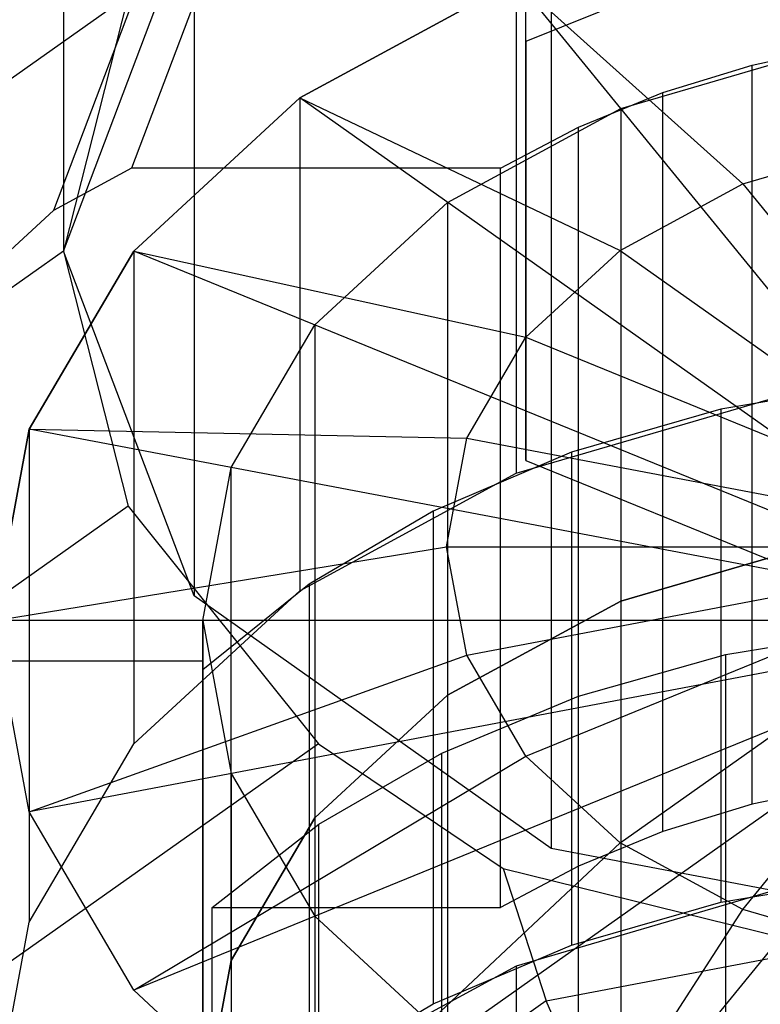
# Model space of a CAD drawing. Extents: x -2675 to 2800, y -2675 to 2675.
# Drawn here: x -834 to -824, y -787 to -773 of the extents above; entities that cross this region are included whole.
import ezdxf

# ---------------------------------------------------------------- set-up
doc = ezdxf.new("R2010")
doc.units = 0

msp = doc.modelspace()

# ---------------------------------------------------------------- linework, layer by layer
at = {"color": 5}
for p, q in [((-827.182779, -773.277903, 2052.913344), (-827.182779, 792.313018, 469.183569)), ((-827.182779, -773.277903, 6831.612955), (-827.182779, 792.313018, 5247.88318)), ((-827.182779, -779.28831, 2046.902937), (-827.182779, 786.302611, 463.173161)), ((-827.182779, -779.28831, 6825.602547), (-827.182779, 786.302611, 5241.872772)), ((-819.821563, -770.272699, 2055.918548), (-827.182779, -773.277903, 2052.913344)), ((-819.821563, -770.272699, 6834.618159), (-827.182779, -773.277903, 6831.612955)), ((-827.182779, -773.277903, 2052.913344), (-827.182779, -779.28831, 2046.902937)), ((-827.182779, -773.277903, 6831.612955), (-827.182779, -779.28831, 6825.602547)), ((-827.182779, -779.28831, 2046.902937), (-819.821563, -782.293514, 2043.897733)), ((-827.182779, -779.28831, 6825.602547), (-819.821563, -782.293514, 6822.597343))]:
    msp.add_line(p, q, dxfattribs=at)
at = {"color": 0}
for p, q in [((-833.821563, -745.170408, 2018.795442), (-833.821563, -776.283106, 2049.90814)), ((-833.821563, -745.170408, 6797.495053), (-833.821563, -776.283106, 6828.607751)), ((-831.945919, -750.120155, 2013.845694), (-831.945919, -781.232854, 2044.958393)), ((-831.945919, -750.120155, 6792.545305), (-831.945919, -781.232854, 6823.658004)), ((-826.821563, -753.743622, 2010.222228), (-826.821563, -784.85632, 2041.334926)), ((-826.821563, -753.743622, 6788.921839), (-826.821563, -784.85632, 6820.034537)), ((-831.100804, -770.490796, 2065.329033), (-832.845708, -775.095526, 2069.933764)), ((-831.100804, -770.490796, 6844.028644), (-832.845708, -775.095526, 6848.633374)), ((-832.069012, -770.702128, 2064.327162), (-833.963699, -775.702128, 2069.327162)), ((-832.069012, -770.702128, 6843.026773), (-833.963699, -775.702128, 6848.026773)), ((-833.821563, -776.283106, 2049.90814), (-831.945919, -771.333359, 2054.857888)), ((-833.821563, -776.283106, 6828.607751), (-831.945919, -771.333359, 6833.557499)), ((-827.321563, -772.400821, 2067.239058), (-830.428165, -774.086407, 2068.924645)), ((-830.428165, -774.086407, 2068.924645), (-827.321563, -772.400821, 2067.239058)), ((-827.321563, -772.400821, 6845.938669), (-830.428165, -774.086407, 6847.624255)), ((-830.428165, -774.086407, 6847.624255), (-827.321563, -772.400821, 6845.938669)), ((-827.321563, -772.400821, 2067.239058), (-827.321563, -779.471888, 2060.16799)), ((-819.821563, -781.586407, 2076.424645), (-827.321563, -772.400821, 2067.239058)), ((-827.321563, -772.400821, 2067.239058), (-824.071563, -775.320581, 2072.280139)), ((-827.321563, -772.400821, 6845.938669), (-827.321563, -779.471888, 6838.867601)), ((-819.821563, -781.586407, 6855.124255), (-827.321563, -772.400821, 6845.938669)), ((-827.321563, -772.400821, 6845.938669), (-824.071563, -775.320581, 6850.97975)), ((-832.890639, -772.622852, 2053.568394), (-834.821563, -773.988222, 2054.933764)), ((-832.890639, -772.622852, 6832.268005), (-834.821563, -773.988222, 6833.633374)), ((-832.890639, -772.622852, 2053.568394), (-833.821563, -776.283106, 2049.90814)), ((-832.890639, -772.622852, 6832.268005), (-833.821563, -776.283106, 6828.607751)), ((-823.935326, -773.615305, 2068.453542), (-822.595527, -773.330951, 2068.169188)), ((-823.935326, -773.615305, 6847.153153), (-822.595527, -773.330951, 6846.868799)), ((-825.821563, -774.237938, 2069.076175), (-822.927392, -773.390255, 2068.228492)), ((-825.821563, -774.237938, 6847.775786), (-822.927392, -773.390255, 6846.928103)), ((-825.219225, -774.007976, 2068.846213), (-823.935326, -773.615305, 2068.453542)), ((-825.219225, -774.007976, 6847.545824), (-823.935326, -773.615305, 6847.153153)), ((-823.935326, -784.221906, 2057.84694), (-823.935326, -773.615305, 2068.453542)), ((-823.935326, -784.221906, 6836.546551), (-823.935326, -773.615305, 6847.153153)), ((-830.428165, -774.086407, 2068.924645), (-832.811944, -776.283106, 2071.121344)), ((-832.811944, -776.283106, 2071.121344), (-830.428165, -774.086407, 2068.924645)), ((-830.428165, -774.086407, 6847.624255), (-832.811944, -776.283106, 6849.820955)), ((-832.811944, -776.283106, 6849.820955), (-830.428165, -774.086407, 6847.624255)), ((-830.428165, -774.086407, 2068.924645), (-830.428165, -781.157475, 2061.853577)), ((-819.821563, -781.586407, 2076.424645), (-830.428165, -774.086407, 2068.924645)), ((-830.428165, -774.086407, 2068.924645), (-825.831971, -776.275747, 2073.235305)), ((-830.428165, -774.086407, 6847.624255), (-830.428165, -781.157475, 6840.553188)), ((-819.821563, -781.586407, 6855.124255), (-830.428165, -774.086407, 6847.624255)), ((-830.428165, -774.086407, 6847.624255), (-825.831971, -776.275747, 6851.934916)), ((-826.429776, -774.503628, 2069.341865), (-825.219225, -774.007976, 2068.846213)), ((-826.429776, -774.503628, 6848.041476), (-825.219225, -774.007976, 6847.545824)), ((-825.219225, -784.614577, 2058.239611), (-825.219225, -774.007976, 2068.846213)), ((-825.219225, -784.614577, 6836.939222), (-825.219225, -774.007976, 6847.545824)), ((-828.306845, -775.586407, 2070.424645), (-825.821563, -774.237938, 2069.076175)), ((-828.306845, -775.586407, 6849.124255), (-825.821563, -774.237938, 6847.775786)), ((-825.821563, -774.237938, 2069.076175), (-825.821563, -781.309006, 2062.005108)), ((-825.821563, -774.237938, 6847.775786), (-825.821563, -781.309006, 6840.704718)), ((-827.55053, -775.095526, 2069.933764), (-826.429776, -774.503628, 2069.341865)), ((-827.55053, -775.095526, 6848.633374), (-826.429776, -774.503628, 6848.041476)), ((-826.429776, -785.11023, 2058.735264), (-826.429776, -774.503628, 2069.341865)), ((-826.429776, -785.11023, 6837.434875), (-826.429776, -774.503628, 6848.041476)), ((-824.071563, -775.320581, 2072.280139), (-822.021525, -774.720139, 2071.679697)), ((-824.071563, -775.320581, 6850.97975), (-822.021525, -774.720139, 6850.379308)), ((-832.845708, -775.095526, 2069.933764), (-833.963699, -775.702128, 2069.327162)), ((-832.845708, -775.095526, 6848.633374), (-833.963699, -775.702128, 6848.026773)), ((-827.55053, -775.095526, 2069.933764), (-832.845708, -775.095526, 2069.933764)), ((-827.55053, -775.095526, 6848.633374), (-832.845708, -775.095526, 6848.633374)), ((-827.55053, -785.702128, 2059.327162), (-827.55053, -775.095526, 2069.933764)), ((-827.55053, -785.702128, 6838.026773), (-827.55053, -775.095526, 6848.633374)), ((-825.831971, -776.275747, 2073.235305), (-824.071563, -775.320581, 2072.280139)), ((-825.831971, -776.275747, 6851.934916), (-824.071563, -775.320581, 6850.97975)), ((-824.071563, -775.320581, 2072.280139), (-819.821563, -780.525747, 2077.485305)), ((-824.071563, -775.320581, 6850.97975), (-819.821563, -780.525747, 6856.184916)), ((-830.213868, -777.343767, 2072.182004), (-828.306845, -775.586407, 2070.424645)), ((-830.213868, -777.343767, 6850.881615), (-828.306845, -775.586407, 6849.124255)), ((-828.306845, -775.586407, 2070.424645), (-828.306845, -782.657475, 2063.353577)), ((-828.306845, -775.586407, 6849.124255), (-828.306845, -782.657475, 6842.053188)), ((-833.963699, -775.702128, 2069.327162), (-834.821563, -776.492667, 2068.536623)), ((-833.963699, -775.702128, 6848.026773), (-834.821563, -776.492667, 6847.236234)), ((-833.821563, -776.283106, 2049.90814), (-834.821563, -776.990213, 2050.615247)), ((-833.821563, -776.283106, 6828.607751), (-834.821563, -776.990213, 6829.314858)), ((-832.811944, -776.283106, 2071.121344), (-834.310451, -778.841217, 2073.679454)), ((-834.310451, -778.841217, 2073.679454), (-832.811944, -776.283106, 2071.121344)), ((-832.811944, -776.283106, 6849.820955), (-834.310451, -778.841217, 6852.379065)), ((-834.310451, -778.841217, 6852.379065), (-832.811944, -776.283106, 6849.820955)), ((-831.945919, -781.232854, 2044.958393), (-833.821563, -776.283106, 2049.90814)), ((-833.821563, -776.283106, 2049.90814), (-832.890639, -779.94336, 2046.247886)), ((-831.945919, -781.232854, 6823.658004), (-833.821563, -776.283106, 6828.607751)), ((-833.821563, -776.283106, 6828.607751), (-832.890639, -779.94336, 6824.947497)), ((-832.811944, -776.283106, 2071.121344), (-832.811944, -783.354174, 2064.050276)), ((-819.821563, -781.586407, 2076.424645), (-832.811944, -776.283106, 2071.121344)), ((-832.811944, -776.283106, 2071.121344), (-827.182779, -777.520543, 2074.480101)), ((-832.811944, -776.283106, 6849.820955), (-832.811944, -783.354174, 6842.749887)), ((-819.821563, -781.586407, 6855.124255), (-832.811944, -776.283106, 6849.820955)), ((-832.811944, -776.283106, 6849.820955), (-827.182779, -777.520543, 6853.179712)), ((-827.182779, -777.520543, 2074.480101), (-825.831971, -776.275747, 2073.235305)), ((-827.182779, -777.520543, 6853.179712), (-825.831971, -776.275747, 6851.934916)), ((-825.831971, -776.275747, 2073.235305), (-819.821563, -780.525747, 2077.485305)), ((-825.831971, -776.275747, 6851.934916), (-819.821563, -780.525747, 6856.184916)), ((-831.412673, -779.390255, 2074.228492), (-830.213868, -777.343767, 2072.182004)), ((-831.412673, -779.390255, 6852.928103), (-830.213868, -777.343767, 6850.881615)), ((-830.213868, -777.343767, 2072.182004), (-830.213868, -784.414834, 2065.110936)), ((-830.213868, -777.343767, 6850.881615), (-830.213868, -784.414834, 6843.810547)), ((-828.031933, -778.970139, 2075.929697), (-827.182779, -777.520543, 2074.480101)), ((-828.031933, -778.970139, 6854.629308), (-827.182779, -777.520543, 6853.179712)), ((-827.182779, -777.520543, 2074.480101), (-819.821563, -780.525747, 2077.485305)), ((-827.182779, -777.520543, 6853.179712), (-819.821563, -780.525747, 6856.184916)), ((-822.130584, -778.177293, 2058.873395), (-824.384562, -778.553539, 2059.249641)), ((-822.130584, -778.177293, 6837.573006), (-824.384562, -778.553539, 6837.949252)), ((-827.321563, -779.471888, 2060.16799), (-823.703849, -778.412284, 2059.108386)), ((-827.321563, -779.471888, 6838.867601), (-823.703849, -778.412284, 6837.807997)), ((-824.384562, -778.553539, 2059.249641), (-826.529767, -779.170642, 2059.866744)), ((-824.384562, -778.553539, 6837.949252), (-826.529767, -779.170642, 6838.566355)), ((-824.384562, -778.553539, 2059.249641), (-824.384562, -785.624607, 2052.178573)), ((-824.384562, -778.553539, 6837.949252), (-824.384562, -785.624607, 6830.878184)), ((-834.310451, -778.841217, 2073.679454), (-834.821563, -781.586407, 2076.424645)), ((-834.821563, -781.586407, 2076.424645), (-834.310451, -778.841217, 2073.679454)), ((-834.310451, -778.841217, 6852.379065), (-834.821563, -781.586407, 6855.124255)), ((-834.821563, -781.586407, 6855.124255), (-834.310451, -778.841217, 6852.379065)), ((-834.310451, -778.841217, 2073.679454), (-834.310451, -785.912284, 2066.608386)), ((-819.821563, -781.586407, 2076.424645), (-834.310451, -778.841217, 2073.679454)), ((-834.310451, -778.841217, 2073.679454), (-828.031933, -778.970139, 2075.929697)), ((-834.310451, -778.841217, 6852.379065), (-834.310451, -785.912284, 6845.307997)), ((-819.821563, -781.586407, 6855.124255), (-834.310451, -778.841217, 6852.379065)), ((-834.310451, -778.841217, 6852.379065), (-828.031933, -778.970139, 6854.629308)), ((-828.321563, -780.525747, 2077.485305), (-828.031933, -778.970139, 2075.929697)), ((-828.321563, -780.525747, 6856.184916), (-828.031933, -778.970139, 6854.629308)), ((-828.031933, -778.970139, 2075.929697), (-819.821563, -780.525747, 2077.485305)), ((-828.031933, -778.970139, 6854.629308), (-819.821563, -780.525747, 6856.184916)), ((-826.529767, -779.170642, 2059.866744), (-828.515063, -780.013892, 2060.709994)), ((-826.529767, -779.170642, 6838.566355), (-828.515063, -780.013892, 6839.409604)), ((-826.529767, -779.170642, 2059.866744), (-826.529767, -786.24171, 2052.795676)), ((-826.529767, -779.170642, 6838.566355), (-826.529767, -786.24171, 6831.495287)), ((-831.821563, -781.586407, 2076.424645), (-831.412673, -779.390255, 2074.228492)), ((-831.821563, -781.586407, 6855.124255), (-831.412673, -779.390255, 6852.928103)), ((-831.412673, -786.461323, 2067.157424), (-831.412673, -779.390255, 2074.228492)), ((-831.412673, -786.461323, 6845.857035), (-831.412673, -779.390255, 6852.928103)), ((-830.428165, -781.157475, 2061.853577), (-827.321563, -779.471888, 2060.16799)), ((-830.428165, -781.157475, 6840.553188), (-827.321563, -779.471888, 6838.867601)), ((-832.890639, -779.94336, 2046.247886), (-834.821563, -781.30873, 2047.613256)), ((-832.890639, -779.94336, 6824.947497), (-834.821563, -781.30873, 6826.312866)), ((-832.890639, -779.94336, 2046.247886), (-830.161309, -783.354174, 2042.837073)), ((-832.890639, -779.94336, 6824.947497), (-830.161309, -783.354174, 6821.536683)), ((-828.515063, -780.013892, 2060.709994), (-830.293123, -781.063187, 2061.759289)), ((-828.515063, -780.013892, 6839.409604), (-830.293123, -781.063187, 6840.458899)), ((-828.515063, -780.013892, 2060.709994), (-828.515063, -787.08496, 2053.638926)), ((-828.515063, -780.013892, 6839.409604), (-828.515063, -787.08496, 6832.338537)), ((-834.821563, -781.586407, 2076.424645), (-828.321563, -780.525747, 2077.485305)), ((-834.821563, -781.586407, 6855.124255), (-828.321563, -780.525747, 6856.184916)), ((-828.031933, -782.081355, 2079.040913), (-828.321563, -780.525747, 2077.485305)), ((-828.321563, -780.525747, 2077.485305), (-819.821563, -780.525747, 2077.485305)), ((-828.031933, -782.081355, 6857.740524), (-828.321563, -780.525747, 6856.184916)), ((-828.321563, -780.525747, 6856.184916), (-819.821563, -780.525747, 6856.184916)), ((-828.031933, -782.081355, 2079.040913), (-819.821563, -780.525747, 2077.485305)), ((-828.031933, -782.081355, 6857.740524), (-819.821563, -780.525747, 6856.184916)), ((-827.182779, -783.530951, 2080.490509), (-819.821563, -780.525747, 2077.485305)), ((-827.182779, -783.530951, 6859.190119), (-819.821563, -780.525747, 6856.184916)), ((-825.831971, -784.775747, 2081.735305), (-819.821563, -780.525747, 2077.485305)), ((-825.831971, -784.775747, 6860.434916), (-819.821563, -780.525747, 6856.184916)), ((-825.821563, -781.309006, 2062.005108), (-822.927392, -780.461323, 2061.157424)), ((-822.927392, -780.461323, 2061.157424), (-825.821563, -781.309006, 2062.005108)), ((-825.821563, -781.309006, 6840.704718), (-822.927392, -780.461323, 6839.857035)), ((-822.927392, -780.461323, 6839.857035), (-825.821563, -781.309006, 6840.704718)), ((-824.071563, -785.730913, 2082.69047), (-819.821563, -780.525747, 2077.485305)), ((-824.071563, -785.730913, 6861.390081), (-819.821563, -780.525747, 6856.184916)), ((-830.293123, -781.063187, 2061.759289), (-831.821563, -782.293514, 2062.989616)), ((-830.293123, -781.063187, 6840.458899), (-831.821563, -782.293514, 6841.689227)), ((-830.293123, -781.063187, 2061.759289), (-830.293123, -788.134255, 2054.688221)), ((-830.293123, -781.063187, 6840.458899), (-830.293123, -788.134255, 6833.387832)), ((-832.811944, -783.354174, 2064.050276), (-830.428165, -781.157475, 2061.853577)), ((-832.811944, -783.354174, 6842.749887), (-830.428165, -781.157475, 6840.553188)), ((-826.821563, -784.85632, 2041.334926), (-831.945919, -781.232854, 2044.958393)), ((-826.821563, -784.85632, 6820.034537), (-831.945919, -781.232854, 6823.658004)), ((-828.306845, -782.657475, 2063.353577), (-825.821563, -781.309006, 2062.005108)), ((-825.821563, -781.309006, 2062.005108), (-828.306845, -782.657475, 2063.353577)), ((-828.306845, -782.657475, 6842.053188), (-825.821563, -781.309006, 6840.704718)), ((-825.821563, -781.309006, 6840.704718), (-828.306845, -782.657475, 6842.053188)), ((-825.821563, -781.309006, 2062.005108), (-825.821563, -788.380074, 2054.93404)), ((-825.821563, -781.309006, 6840.704718), (-825.821563, -788.380074, 6833.633651)), ((-819.821563, -781.586407, 2076.424645), (-834.821563, -781.586407, 2076.424645)), ((-834.310451, -784.331598, 2079.169835), (-834.821563, -781.586407, 2076.424645)), ((-819.821563, -781.586407, 6855.124255), (-834.821563, -781.586407, 6855.124255)), ((-834.310451, -784.331598, 6857.869446), (-834.821563, -781.586407, 6855.124255)), ((-819.821563, -781.586407, 2076.424645), (-834.310451, -784.331598, 2079.169835)), ((-819.821563, -781.586407, 6855.124255), (-834.310451, -784.331598, 6857.869446)), ((-819.821563, -781.586407, 2076.424645), (-832.811944, -786.889708, 2081.727945)), ((-819.821563, -781.586407, 6855.124255), (-832.811944, -786.889708, 6860.427556)), ((-831.821563, -781.586407, 2076.424645), (-831.821563, -788.657475, 2069.353577)), ((-831.821563, -787.950368, 2082.788606), (-831.821563, -781.586407, 2076.424645)), ((-831.821563, -781.586407, 2076.424645), (-831.412673, -783.78256, 2078.620797)), ((-831.821563, -788.657475, 2069.353577), (-831.821563, -781.586407, 2076.424645)), ((-831.821563, -781.586407, 2076.424645), (-831.821563, -787.950368, 2082.788606)), ((-831.821563, -781.586407, 6855.124255), (-831.821563, -788.657475, 6848.053188)), ((-831.821563, -787.950368, 6861.488216), (-831.821563, -781.586407, 6855.124255)), ((-831.821563, -781.586407, 6855.124255), (-831.412673, -783.78256, 6857.320408)), ((-831.821563, -788.657475, 6848.053188), (-831.821563, -781.586407, 6855.124255)), ((-831.821563, -781.586407, 6855.124255), (-831.821563, -787.950368, 6861.488216)), ((-819.821563, -781.586407, 2076.424645), (-830.428165, -789.086407, 2083.924645)), ((-819.821563, -781.586407, 6855.124255), (-830.428165, -789.086407, 6862.624255)), ((-819.821563, -781.586407, 2076.424645), (-827.321563, -790.771994, 2085.610231)), ((-819.821563, -781.586407, 6855.124255), (-827.321563, -790.771994, 6864.309842)), ((-824.312854, -782.073021, 2055.698055), (-822.093417, -781.708766, 2055.3338)), ((-824.312854, -782.073021, 6834.397666), (-822.093417, -781.708766, 6834.033411)), ((-834.310451, -784.331598, 2079.169835), (-828.031933, -782.081355, 2079.040913)), ((-834.310451, -784.331598, 6857.869446), (-828.031933, -782.081355, 6857.740524)), ((-827.182779, -783.530951, 2080.490509), (-828.031933, -782.081355, 2079.040913)), ((-827.182779, -783.530951, 6859.190119), (-828.031933, -782.081355, 6857.740524)), ((-826.428666, -782.670767, 2056.295801), (-824.312854, -782.073021, 2055.698055)), ((-826.428666, -782.670767, 6834.995412), (-824.312854, -782.073021, 6834.397666)), ((-824.312854, -792.679623, 2045.091453), (-824.312854, -782.073021, 2055.698055)), ((-824.312854, -792.679623, 6823.791064), (-824.312854, -782.073021, 6834.397666)), ((-831.821563, -782.166594, 2062.862696), (-834.821563, -782.166594, 2062.862696)), ((-831.821563, -782.166594, 6841.562307), (-834.821563, -782.166594, 6841.562307)), ((-831.821563, -782.166594, 2062.862696), (-831.821563, -788.657475, 2069.353577)), ((-831.821563, -789.237662, 2055.791628), (-831.821563, -782.166594, 2062.862696)), ((-831.821563, -782.166594, 6841.562307), (-831.821563, -788.657475, 6848.053188)), ((-831.821563, -789.237662, 6834.491239), (-831.821563, -782.166594, 6841.562307)), ((-831.821563, -789.364582, 2055.918548), (-831.821563, -782.293514, 2062.989616)), ((-831.821563, -782.293514, 2062.989616), (-831.821563, -788.657475, 2069.353577)), ((-831.821563, -789.364582, 6834.618159), (-831.821563, -782.293514, 6841.689227)), ((-831.821563, -782.293514, 6841.689227), (-831.821563, -788.657475, 6848.053188)), ((-830.213868, -784.414834, 2065.110936), (-828.306845, -782.657475, 2063.353577)), ((-828.306845, -782.657475, 2063.353577), (-830.213868, -784.414834, 2065.110936)), ((-830.213868, -784.414834, 6843.810547), (-828.306845, -782.657475, 6842.053188)), ((-828.306845, -782.657475, 6842.053188), (-830.213868, -784.414834, 6843.810547)), ((-828.392038, -783.488212, 2057.113246), (-826.428666, -782.670767, 2056.295801)), ((-828.392038, -783.488212, 6835.812857), (-826.428666, -782.670767, 6834.995412)), ((-828.306845, -782.657475, 2063.353577), (-828.306845, -789.728543, 2056.282509)), ((-828.306845, -782.657475, 6842.053188), (-828.306845, -789.728543, 6834.98212)), ((-826.428666, -793.277369, 2045.689199), (-826.428666, -782.670767, 2056.295801)), ((-826.428666, -793.277369, 6824.38881), (-826.428666, -782.670767, 6834.995412)), ((-830.161309, -783.354174, 2042.837073), (-834.821563, -786.649471, 2046.13237)), ((-830.161309, -783.354174, 6821.536683), (-834.821563, -786.649471, 6824.831981)), ((-834.310451, -785.912284, 2066.608386), (-832.811944, -783.354174, 2064.050276)), ((-834.310451, -785.912284, 6845.307997), (-832.811944, -783.354174, 6842.749887)), ((-830.161309, -783.354174, 2042.837073), (-827.512162, -785.141286, 2041.04996)), ((-830.161309, -783.354174, 6821.536683), (-827.512162, -785.141286, 6819.749571)), ((-832.811944, -786.889708, 2081.727945), (-827.182779, -783.530951, 2080.490509)), ((-832.811944, -786.889708, 6860.427556), (-827.182779, -783.530951, 6859.190119)), ((-830.157669, -784.506498, 2058.131531), (-828.392038, -783.488212, 2057.113246)), ((-830.157669, -784.506498, 6836.831142), (-828.392038, -783.488212, 6835.812857)), ((-828.392038, -794.094814, 2046.506645), (-828.392038, -783.488212, 2057.113246)), ((-828.392038, -794.094814, 6825.206255), (-828.392038, -783.488212, 6835.812857)), ((-825.831971, -784.775747, 2081.735305), (-827.182779, -783.530951, 2080.490509)), ((-825.831971, -784.775747, 6860.434916), (-827.182779, -783.530951, 6859.190119)), ((-831.412673, -783.78256, 2078.620797), (-831.412673, -790.853627, 2071.549729)), ((-831.412673, -783.78256, 2078.620797), (-830.213868, -785.829048, 2080.667285)), ((-831.412673, -783.78256, 6857.320408), (-831.412673, -790.853627, 6850.24934)), ((-831.412673, -783.78256, 6857.320408), (-830.213868, -785.829048, 6859.366896)), ((-822.595527, -783.937552, 2057.562586), (-823.935326, -784.221906, 2057.84694)), ((-822.595527, -783.937552, 6836.262197), (-823.935326, -784.221906, 6836.546551)), ((-823.935326, -784.221906, 2057.84694), (-825.219225, -784.614577, 2058.239611)), ((-823.935326, -784.221906, 6836.546551), (-825.219225, -784.614577, 6836.939222)), ((-832.811944, -786.889708, 2081.727945), (-834.310451, -784.331598, 2079.169835)), ((-832.811944, -786.889708, 6860.427556), (-834.310451, -784.331598, 6857.869446)), ((-831.684823, -785.702128, 2059.327162), (-830.157669, -784.506498, 2058.131531)), ((-831.684823, -785.702128, 6838.026773), (-830.157669, -784.506498, 6836.831142)), ((-831.412673, -786.461323, 2067.157424), (-830.213868, -784.414834, 2065.110936)), ((-830.213868, -784.414834, 2065.110936), (-831.412673, -786.461323, 2067.157424)), ((-831.412673, -786.461323, 6845.857035), (-830.213868, -784.414834, 6843.810547)), ((-830.213868, -784.414834, 6843.810547), (-831.412673, -786.461323, 6845.857035)), ((-830.213868, -784.414834, 2065.110936), (-830.213868, -791.485902, 2058.039868)), ((-830.213868, -784.414834, 6843.810547), (-830.213868, -791.485902, 6836.739479)), ((-830.157669, -795.113099, 2047.52493), (-830.157669, -784.506498, 2058.131531)), ((-830.157669, -795.113099, 6826.224541), (-830.157669, -784.506498, 6836.831142)), ((-825.219225, -784.614577, 2058.239611), (-826.429776, -785.11023, 2058.735264)), ((-825.219225, -784.614577, 6836.939222), (-826.429776, -785.11023, 6837.434875)), ((-830.428165, -789.086407, 2083.924645), (-825.831971, -784.775747, 2081.735305)), ((-830.428165, -789.086407, 6862.624255), (-825.831971, -784.775747, 6860.434916)), ((-824.071563, -785.730913, 2082.69047), (-825.831971, -784.775747, 2081.735305)), ((-824.071563, -785.730913, 6861.390081), (-825.831971, -784.775747, 6860.434916)), ((-819.821563, -786.182601, 2040.008645), (-826.821563, -784.85632, 2041.334926)), ((-819.821563, -786.182601, 6818.708256), (-826.821563, -784.85632, 6820.034537)), ((-826.429776, -785.11023, 2058.735264), (-827.55053, -785.702128, 2059.327162)), ((-826.429776, -785.11023, 6837.434875), (-827.55053, -785.702128, 6838.026773)), ((-827.512162, -785.141286, 2041.04996), (-826.892631, -787.041874, 2040.666908)), ((-827.512162, -785.141286, 2041.04996), (-822.887919, -786.283106, 2039.90814)), ((-827.512162, -785.141286, 6819.749571), (-826.892631, -787.041874, 6819.366519)), ((-827.512162, -785.141286, 6819.749571), (-822.887919, -786.283106, 6818.607751)), ((-824.384562, -785.624607, 2052.178573), (-822.130584, -785.248361, 2051.802327)), ((-824.384562, -785.624607, 6830.878184), (-822.130584, -785.248361, 6830.501938)), ((-823.703849, -785.483352, 2052.037318), (-827.321563, -786.542956, 2053.096922)), ((-823.703849, -785.483352, 6830.736929), (-827.321563, -786.542956, 6831.796533)), ((-826.529767, -786.24171, 2052.795676), (-824.384562, -785.624607, 2052.178573)), ((-826.529767, -786.24171, 6831.495287), (-824.384562, -785.624607, 6830.878184)), ((-831.684823, -796.30873, 2048.72056), (-831.684823, -785.702128, 2059.327162)), ((-831.684823, -785.702128, 2059.327162), (-827.55053, -785.702128, 2059.327162)), ((-831.684823, -796.30873, 6827.420171), (-831.684823, -785.702128, 6838.026773)), ((-831.684823, -785.702128, 6838.026773), (-827.55053, -785.702128, 6838.026773)), ((-827.321563, -790.771994, 2085.610231), (-824.071563, -785.730913, 2082.69047)), ((-827.321563, -790.771994, 6864.309842), (-824.071563, -785.730913, 6861.390081)), ((-822.021525, -786.331355, 2083.290913), (-824.071563, -785.730913, 2082.69047)), ((-822.021525, -786.331355, 6861.990524), (-824.071563, -785.730913, 6861.390081)), ((-834.821563, -788.657475, 2069.353577), (-834.310451, -785.912284, 2066.608386)), ((-834.821563, -788.657475, 6848.053188), (-834.310451, -785.912284, 6845.307997)), ((-830.213868, -785.829048, 2080.667285), (-830.213868, -792.900116, 2073.596217)), ((-830.213868, -785.829048, 2080.667285), (-828.306845, -787.586407, 2082.424645)), ((-830.213868, -785.829048, 6859.366896), (-830.213868, -792.900116, 6852.295828)), ((-830.213868, -785.829048, 6859.366896), (-828.306845, -787.586407, 6861.124255)), ((-828.515063, -787.08496, 2053.638926), (-826.529767, -786.24171, 2052.795676)), ((-828.515063, -787.08496, 6832.338537), (-826.529767, -786.24171, 6831.495287)), ((-826.892631, -787.041874, 2040.666908), (-822.887919, -786.283106, 2039.90814)), ((-826.892631, -787.041874, 6819.366519), (-822.887919, -786.283106, 6818.607751)), ((-831.821563, -788.657475, 2069.353577), (-831.412673, -786.461323, 2067.157424)), ((-831.412673, -786.461323, 2067.157424), (-831.821563, -788.657475, 2069.353577)), ((-831.821563, -788.657475, 6848.053188), (-831.412673, -786.461323, 6845.857035)), ((-831.412673, -786.461323, 6845.857035), (-831.821563, -788.657475, 6848.053188)), ((-831.412673, -786.461323, 2067.157424), (-831.412673, -793.53239, 2060.086357)), ((-831.412673, -786.461323, 6845.857035), (-831.412673, -793.53239, 6838.785967)), ((-827.321563, -786.542956, 2053.096922), (-830.428165, -788.228543, 2054.782509)), ((-827.321563, -786.542956, 6831.796533), (-830.428165, -788.228543, 6833.48212)), ((-827.321563, -786.542956, 2053.096922), (-827.321563, -793.614024, 2046.025855)), ((-827.321563, -786.542956, 6831.796533), (-827.321563, -793.614024, 6824.725465)), ((-830.428165, -789.086407, 2083.924645), (-832.811944, -786.889708, 2081.727945)), ((-830.428165, -789.086407, 6862.624255), (-832.811944, -786.889708, 6860.427556)), ((-826.892631, -787.041874, 2040.666908), (-832.069012, -790.702128, 2044.327162)), ((-826.892631, -787.041874, 6819.366519), (-832.069012, -790.702128, 6823.026773)), ((-830.293123, -788.134255, 2054.688221), (-828.515063, -787.08496, 2053.638926)), ((-830.293123, -788.134255, 6833.387832), (-828.515063, -787.08496, 6832.338537)), ((-826.333636, -788.333102, 2040.744933), (-826.892631, -787.041874, 2040.666908)), ((-826.333636, -788.333102, 6819.444544), (-826.892631, -787.041874, 6819.366519))]:
    msp.add_line(p, q, dxfattribs=at)

doc.saveas('drawing.dxf')
